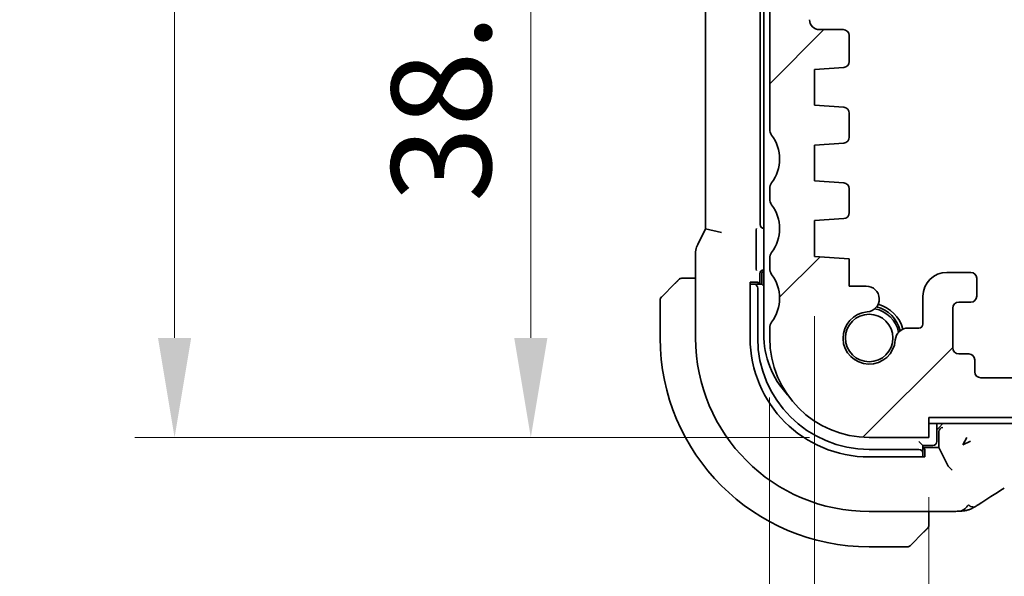
# Model space of a CAD drawing. Units: millimetres. Extents: x 0 to 4341, y 0 to 702.
# Drawn here: x 1109 to 1158, y 166 to 194 of the extents above; entities that cross this region are included whole.
import ezdxf

# ---------------------------------------------------------------- set-up
doc = ezdxf.new("R2010")
doc.units = ezdxf.units.MM
doc.header["$LTSCALE"] = 2
doc.layers.get('Defpoints').update_dxf_attribs({"lineweight": 25})
doc.layers.add('Dimension (ISO)', color=7, linetype='Continuous', lineweight=18)
doc.layers.add('Visible (ISO)', color=7, linetype='Continuous', lineweight=35)
doc.layers.add('Hatch (ISO)', color=1, linetype='Continuous', lineweight=18, true_color=0xff0000)
doc.styles.add('Note Text (TK)', font='MS PGothic.ttf')
doc.dimstyles.new('Default - Method 1b (TK)', dxfattribs={"dimscale": 2, "dimtxt": 2.5, "dimasz": 2.5, "dimexe": 1, "dimexo": 1.5, "dimgap": 1, "dimtad": 1, "dimtoh": 1, "dimrnd": 1e-08, "dimdsep": 46, "dimtxsty": 'Note Text (TK)', "dimcen": 0.09, "dimdle": 5, "dimclrd": 100, "dimclre": 100, "dimclrt": 7, "dimadec": 1, "dimazin": 1, "dimtfac": 1, "dimtmove": 0, "dimatfit": 3, "dimfxl": 0, "dimtolj": 1, "dimlwd": -1, "dimlwe": -1, "dimarcsym": 0})

# ---------------------------------------------------------------- blocks, each defined once
blk = doc.blocks.new('*D26')
at = {"layer": 'Defpoints', "color": 0, "transparency": 16777216}
for p in [(1154.391, 173.261), (1278.391, 173.261), (1278.391, 131.842)]:
    blk.add_point(p, dxfattribs=at)
at = {"layer": 'Dimension (ISO)', "color": 100, "transparency": 16777216}
for p, q in [((1154.391, 170.261), (1154.391, 129.842)), ((1278.391, 170.261), (1278.391, 129.842)), ((1159.391, 131.842), (1273.391, 131.842))]:
    blk.add_line(p, q, dxfattribs=at)
for points in [[(1159.391, 132.676), (1159.391, 131.009), (1154.391, 131.842)], [(1273.391, 132.676), (1273.391, 131.009), (1278.391, 131.842)]]:
    blk.add_solid(points, dxfattribs=at)
at = {"layer": 'Dimension (ISO)', "color": 7, "transparency": 16777216, "insert": (1211.434, 136.342), "char_height": 5, "attachment_point": 4, "style": 'Note Text (TK)'}
blk.add_mtext('\\A1;124', dxfattribs=at)
blk = doc.blocks.new('*D27')
at = {"layer": 'Defpoints', "color": 0, "transparency": 16777216}
for p in [(1148.641, 182.361), (1284.141, 182.361), (1284.141, 114.645)]:
    blk.add_point(p, dxfattribs=at)
at = {"layer": 'Dimension (ISO)', "color": 100, "transparency": 16777216}
for p, q in [((1148.641, 179.361), (1148.641, 112.645)), ((1284.141, 179.361), (1284.141, 112.645)), ((1153.641, 114.645), (1279.141, 114.645))]:
    blk.add_line(p, q, dxfattribs=at)
for points in [[(1153.641, 115.479), (1153.641, 113.812), (1148.641, 114.645)], [(1279.141, 115.479), (1279.141, 113.812), (1284.141, 114.645)]]:
    blk.add_solid(points, dxfattribs=at)
at = {"layer": 'Dimension (ISO)', "color": 7, "transparency": 16777216, "insert": (1208.948, 119.145), "char_height": 5, "attachment_point": 4, "style": 'Note Text (TK)'}
blk.add_mtext('\\A1;135.5', dxfattribs=at)
blk = doc.blocks.new('*D28')
at = {"layer": 'Defpoints', "color": 0, "transparency": 16777216}
for p in [(1146.391, 178.261), (1286.391, 178.261), (1286.391, 97.632)]:
    blk.add_point(p, dxfattribs=at)
at = {"layer": 'Dimension (ISO)', "color": 100, "transparency": 16777216}
for p, q in [((1146.391, 175.261), (1146.391, 95.632)), ((1286.391, 175.261), (1286.391, 95.632)), ((1151.391, 97.632), (1281.391, 97.632))]:
    blk.add_line(p, q, dxfattribs=at)
for points in [[(1151.391, 98.465), (1151.391, 96.798), (1146.391, 97.632)], [(1281.391, 98.465), (1281.391, 96.798), (1286.391, 97.632)]]:
    blk.add_solid(points, dxfattribs=at)
at = {"layer": 'Dimension (ISO)', "color": 7, "transparency": 16777216, "insert": (1211.448, 102.132), "char_height": 5, "attachment_point": 4, "style": 'Note Text (TK)'}
blk.add_mtext('\\A1;140', dxfattribs=at)
blk = doc.blocks.new('*D34')
at = {"layer": 'Defpoints', "color": 0, "transparency": 16777216}
for p in [(1146.891, 212.211), (1134.391, 173.261), (1151.391, 173.261)]:
    blk.add_point(p, dxfattribs=at)
at = {"layer": 'Dimension (ISO)', "color": 100, "transparency": 16777216}
for p, q in [((1143.891, 212.211), (1132.391, 212.211)), ((1134.391, 207.211), (1134.391, 178.261)), ((1148.391, 173.261), (1132.391, 173.261))]:
    blk.add_line(p, q, dxfattribs=at)
for points in [[(1133.558, 207.211), (1135.225, 207.211), (1134.391, 212.211)], [(1133.558, 178.261), (1135.225, 178.261), (1134.391, 173.261)]]:
    blk.add_solid(points, dxfattribs=at)
at = {"layer": 'Dimension (ISO)', "color": 7, "transparency": 16777216, "insert": (1129.891, 185.094), "char_height": 5, "attachment_point": 4, "rotation": 90, "style": 'Note Text (TK)'}
blk.add_mtext('\\A1;38.95', dxfattribs=at)
blk = doc.blocks.new('*D35')
at = {"layer": 'Defpoints', "color": 0, "transparency": 16777216}
for p in [(1116.495, 223.261), (1151.391, 223.261), (1151.391, 173.261)]:
    blk.add_point(p, dxfattribs=at)
at = {"layer": 'Dimension (ISO)', "color": 100, "transparency": 16777216}
for p, q in [((1148.391, 223.261), (1114.495, 223.261)), ((1116.495, 178.261), (1116.495, 218.261)), ((1148.391, 173.261), (1114.495, 173.261))]:
    blk.add_line(p, q, dxfattribs=at)
for points in [[(1115.662, 218.261), (1117.329, 218.261), (1116.495, 223.261)], [(1115.662, 178.261), (1117.329, 178.261), (1116.495, 173.261)]]:
    blk.add_solid(points, dxfattribs=at)
at = {"layer": 'Dimension (ISO)', "color": 7, "transparency": 16777216, "insert": (1111.995, 194.937), "char_height": 5, "attachment_point": 4, "rotation": 90, "style": 'Note Text (TK)'}
blk.add_mtext('\\A1;50', dxfattribs=at)

msp = doc.modelspace()

# ---------------------------------------------------------------- hatches: boundary and pattern name
at = {"layer": 'Hatch (ISO)'}
h = msp.add_hatch(dxfattribs=at)
h.set_pattern_fill('ANSI31', color=256, scale=63.5, style=0)
h.set_pattern_definition([(45, (755.75, -20), (-5.61266, 5.61266), [])])
edge = h.paths.add_edge_path()
edge.add_line((1154.3915, 173.2607), (1154.3915, 174.2607))
edge.add_line((1154.3915, 174.2607), (1278.3915, 174.2607))
edge.add_line((1278.3915, 174.2607), (1278.3915, 173.2607))
edge.add_line((1278.3915, 173.2607), (1281.3915, 173.2607))
edge.add_ellipse((1281.3915, 178.2607), major_axis=(0, -5), ratio=1, start_angle=0, end_angle=90)
edge.add_line((1286.3915, 178.2607), (1286.3915, 178.7607))
edge.add_ellipse((1285.8915, 178.7607), major_axis=(0.5, 0), ratio=1, start_angle=0, end_angle=36.8699)
edge.add_ellipse((1287.8915, 180.2607), major_axis=(-1.6, -1.2), ratio=1, start_angle=286.2602, end_angle=360, ccw=False)
edge.add_ellipse((1285.8915, 181.7607), major_axis=(0.4, -0.3), ratio=1, start_angle=0, end_angle=36.8699)
edge.add_line((1286.3915, 181.7607), (1286.3915, 182.2607))
edge.add_ellipse((1285.8915, 182.2607), major_axis=(0.5, 0), ratio=1, start_angle=0, end_angle=36.8699)
edge.add_ellipse((1287.8915, 183.7607), major_axis=(-1.6, -1.2), ratio=1, start_angle=286.2602, end_angle=360, ccw=False)
edge.add_ellipse((1285.8915, 185.2607), major_axis=(0.4, -0.3), ratio=1, start_angle=0, end_angle=36.8699)
edge.add_line((1286.3915, 185.2607), (1286.3915, 185.7607))
edge.add_ellipse((1285.8915, 185.7607), major_axis=(0.5, 0), ratio=1, start_angle=0, end_angle=36.8699)
edge.add_ellipse((1287.8915, 187.2607), major_axis=(-1.6, -1.2), ratio=1, start_angle=286.2602, end_angle=360, ccw=False)
edge.add_ellipse((1285.8915, 188.7607), major_axis=(0.4, -0.3), ratio=1, start_angle=0, end_angle=36.8699)
edge.add_line((1286.3915, 188.7607), (1286.3915, 210.7107))
edge.add_ellipse((1285.8915, 210.7107), major_axis=(0.5, 0), ratio=1, start_angle=0, end_angle=36.8699)
edge.add_ellipse((1287.8915, 212.2107), major_axis=(-1.6, -1.2), ratio=1, start_angle=323.1301, end_angle=360, ccw=False)
edge.add_line((1285.8915, 212.2107), (1284.9915, 212.2107))
edge.add_ellipse((1284.9915, 211.9107), major_axis=(0, 0.3), ratio=1, start_angle=0, end_angle=90)
edge.add_line((1284.6915, 211.9107), (1284.6915, 210.6608))
edge.add_line((1284.6915, 210.6608), (1284.6915, 209.1607))
edge.add_line((1284.6915, 209.1607), (1284.6915, 208.9607))
edge.add_ellipse((1284.3915, 208.9607), major_axis=(0.3, 0), ratio=1, start_angle=270, end_angle=360, ccw=False)
edge.add_line((1284.3915, 208.6607), (1282.9915, 208.6607))
edge.add_ellipse((1282.9915, 208.9607), major_axis=(0, -0.3), ratio=1, start_angle=270, end_angle=360, ccw=False)
edge.add_line((1282.6915, 208.9607), (1282.6915, 209.1608))
edge.add_line((1282.6915, 209.1608), (1282.6915, 210.6607))
edge.add_line((1282.6915, 210.6607), (1282.6915, 211.9107))
edge.add_ellipse((1282.3915, 211.9107), major_axis=(0.3, 0), ratio=1, start_angle=0, end_angle=90)
edge.add_line((1282.3915, 212.2107), (1281.4915, 212.2107))
edge.add_line((1281.4915, 212.2107), (1281.4915, 212.2107))
edge.add_ellipse((1281.4915, 211.9107), major_axis=(0, 0.3), ratio=1, start_angle=0, end_angle=90)
edge.add_line((1281.1915, 211.9107), (1281.1915, 208.2107))
edge.add_ellipse((1282.1915, 208.2107), major_axis=(-1, 0), ratio=1, start_angle=0, end_angle=90)
edge.add_line((1282.1915, 207.2107), (1283.8915, 207.2107))
edge.add_ellipse((1283.8915, 206.7107), major_axis=(0, 0.5), ratio=1, start_angle=270, end_angle=360, ccw=False)
edge.add_line((1284.3915, 206.7107), (1284.3915, 194.2639))
edge.add_ellipse((1283.8915, 194.2639), major_axis=(0.5, 0), ratio=1, start_angle=270, end_angle=360, ccw=False)
edge.add_line((1283.8915, 193.7639), (1282.6915, 193.7639))
edge.add_ellipse((1282.6915, 193.4639), major_axis=(0, 0.3), ratio=1, start_angle=0, end_angle=90)
edge.add_line((1282.3915, 193.4639), (1282.3915, 192.1602))
edge.add_ellipse((1282.6915, 192.1602), major_axis=(-0.3, 0), ratio=1, start_angle=0, end_angle=86.10337)
edge.add_line((1282.6711, 191.8609), (1284.1415, 191.7607))
edge.add_line((1284.1415, 191.7607), (1284.1415, 189.9607))
edge.add_line((1284.1415, 189.9607), (1282.6705, 189.8579))
edge.add_ellipse((1282.6915, 189.5586), major_axis=(-0.0209, 0.2993), ratio=1, start_angle=0, end_angle=86)
edge.add_line((1282.3915, 189.5586), (1282.3915, 188.3602))
edge.add_ellipse((1282.6915, 188.3602), major_axis=(-0.3, 0), ratio=1, start_angle=0, end_angle=86.10337)
edge.add_line((1282.6711, 188.0609), (1284.1415, 187.9607))
edge.add_line((1284.1415, 187.9607), (1284.1415, 186.1607))
edge.add_line((1284.1415, 186.1607), (1282.6705, 186.0579))
edge.add_ellipse((1282.6915, 185.7586), major_axis=(-0.0209, 0.2993), ratio=1, start_angle=0, end_angle=86)
edge.add_line((1282.3915, 185.7586), (1282.3915, 184.5628))
edge.add_ellipse((1282.6915, 184.5628), major_axis=(-0.3, 0), ratio=1, start_angle=0, end_angle=86)
edge.add_line((1282.6705, 184.2636), (1284.1415, 184.1607))
edge.add_line((1284.1415, 184.1607), (1284.1415, 182.3607))
edge.add_line((1284.1415, 182.3607), (1282.3915, 182.2383))
edge.add_line((1282.3915, 182.2383), (1282.3915, 180.8701))
edge.add_line((1282.3915, 180.8701), (1281.5394, 180.8701))
edge.add_ellipse((1281.5394, 180.2201), major_axis=(0, 0.65), ratio=1, start_angle=0, end_angle=175.68334)
edge.add_ellipse((1281.3915, 178.2607), major_axis=(0.099, 1.3113), ratio=1, start_angle=98.63332, end_angle=360, ccw=False)
edge.add_ellipse((1279.432, 178.1128), major_axis=(0.6482, 0.0489), ratio=1, start_angle=0, end_angle=85.68211)
edge.add_line((1279.432, 178.7628), (1278.8915, 178.7628))
edge.add_ellipse((1278.8915, 178.9628), major_axis=(0, -0.2), ratio=1, start_angle=270, end_angle=360, ccw=False)
edge.add_line((1278.6915, 178.9628), (1278.6913, 180.3627))
edge.add_ellipse((1277.4913, 180.3627), major_axis=(1.2, 0), ratio=1, start_angle=0, end_angle=90)
edge.add_line((1277.4912, 181.5627), (1276.2912, 181.5626))
edge.add_ellipse((1276.2913, 181.2626), major_axis=(0, 0.3), ratio=1, start_angle=0, end_angle=90)
edge.add_line((1275.9913, 181.2626), (1275.9913, 180.3626))
edge.add_ellipse((1276.2913, 180.3626), major_axis=(-0.3, 0), ratio=1, start_angle=0, end_angle=90)
edge.add_line((1276.2913, 180.0626), (1276.8913, 180.0626))
edge.add_ellipse((1276.8913, 179.7626), major_axis=(0, 0.3), ratio=1, start_angle=270, end_angle=360, ccw=False)
edge.add_line((1277.1913, 179.7626), (1277.1914, 177.7626))
edge.add_ellipse((1276.8914, 177.7626), major_axis=(0.3, 0), ratio=1, start_angle=270, end_angle=360, ccw=False)
edge.add_line((1276.8914, 177.4626), (1276.3914, 177.4626))
edge.add_ellipse((1276.3914, 177.1626), major_axis=(0, 0.3), ratio=1, start_angle=0, end_angle=90)
edge.add_line((1276.0914, 177.1626), (1276.0914, 176.5626))
edge.add_ellipse((1275.7914, 176.5626), major_axis=(0.3, 0), ratio=1, start_angle=270, end_angle=360, ccw=False)
edge.add_line((1275.7914, 176.2626), (1272.9914, 176.2625))
edge.add_ellipse((1272.9914, 176.5625), major_axis=(0, -0.3), ratio=1, start_angle=270, end_angle=360, ccw=False)
edge.add_line((1272.6914, 176.5625), (1272.6914, 177.1625))
edge.add_ellipse((1272.3914, 177.1625), major_axis=(0.3, 0), ratio=1, start_angle=0, end_angle=90)
edge.add_line((1272.3914, 177.4625), (1271.8914, 177.4625))
edge.add_ellipse((1271.8914, 177.7625), major_axis=(0, -0.3), ratio=1, start_angle=270, end_angle=360, ccw=False)
edge.add_line((1271.5914, 177.7625), (1271.5913, 179.7625))
edge.add_ellipse((1271.8913, 179.7625), major_axis=(-0.3, 0), ratio=1, start_angle=270, end_angle=360, ccw=False)
edge.add_line((1271.8913, 180.0625), (1272.4913, 180.0625))
edge.add_ellipse((1272.4913, 180.3625), major_axis=(0, -0.3), ratio=1, start_angle=0, end_angle=90)
edge.add_line((1272.7913, 180.3625), (1272.7913, 181.2625))
edge.add_ellipse((1272.4913, 181.2625), major_axis=(0.3, 0), ratio=1, start_angle=0, end_angle=90)
edge.add_line((1272.4912, 181.5625), (1270.3912, 181.5624))
edge.add_ellipse((1270.3913, 181.2624), major_axis=(0, 0.3), ratio=1, start_angle=0, end_angle=90)
edge.add_line((1270.0913, 181.2624), (1270.0914, 176.5607))
edge.add_ellipse((1269.7914, 176.5607), major_axis=(0.3, 0), ratio=1, start_angle=269.9982, end_angle=360, ccw=False)
edge.add_line((1269.7914, 176.2607), (1162.9915, 176.2607))
edge.add_ellipse((1162.9915, 176.5607), major_axis=(0, -0.3), ratio=1, start_angle=270, end_angle=360, ccw=False)
edge.add_line((1162.6915, 176.5607), (1162.6915, 181.2607))
edge.add_ellipse((1162.3915, 181.2607), major_axis=(0.3, 0), ratio=1, start_angle=0, end_angle=90)
edge.add_line((1162.3915, 181.5607), (1160.2915, 181.5607))
edge.add_ellipse((1160.2915, 181.2607), major_axis=(0, 0.3), ratio=1, start_angle=0, end_angle=90)
edge.add_line((1159.9915, 181.2607), (1159.9915, 180.3607))
edge.add_ellipse((1160.2915, 180.3607), major_axis=(-0.3, 0), ratio=1, start_angle=0, end_angle=90)
edge.add_line((1160.2915, 180.0607), (1160.8915, 180.0607))
edge.add_ellipse((1160.8915, 179.7607), major_axis=(0, 0.3), ratio=1, start_angle=270, end_angle=360, ccw=False)
edge.add_line((1161.1915, 179.7607), (1161.1915, 177.7607))
edge.add_ellipse((1160.8915, 177.7607), major_axis=(0.3, 0), ratio=1, start_angle=270, end_angle=360, ccw=False)
edge.add_line((1160.8915, 177.4607), (1160.3915, 177.4607))
edge.add_ellipse((1160.3915, 177.1607), major_axis=(0, 0.3), ratio=1, start_angle=0, end_angle=90)
edge.add_line((1160.0915, 177.1607), (1160.0915, 176.5607))
edge.add_ellipse((1159.7915, 176.5607), major_axis=(0.3, 0), ratio=1, start_angle=270, end_angle=360, ccw=False)
edge.add_line((1159.7915, 176.2607), (1156.9915, 176.2607))
edge.add_ellipse((1156.9915, 176.5607), major_axis=(0, -0.3), ratio=1, start_angle=270, end_angle=360, ccw=False)
edge.add_line((1156.6915, 176.5607), (1156.6915, 177.1607))
edge.add_ellipse((1156.3915, 177.1607), major_axis=(0.3, 0), ratio=1, start_angle=0, end_angle=90)
edge.add_line((1156.3915, 177.4607), (1155.8915, 177.4607))
edge.add_ellipse((1155.8915, 177.7607), major_axis=(0, -0.3), ratio=1, start_angle=270, end_angle=360, ccw=False)
edge.add_line((1155.5915, 177.7607), (1155.5915, 179.7607))
edge.add_ellipse((1155.8915, 179.7607), major_axis=(-0.3, 0), ratio=1, start_angle=270, end_angle=360, ccw=False)
edge.add_line((1155.8915, 180.0607), (1156.4915, 180.0607))
edge.add_ellipse((1156.4915, 180.3607), major_axis=(0, -0.3), ratio=1, start_angle=0, end_angle=90)
edge.add_line((1156.7915, 180.3607), (1156.7915, 181.2607))
edge.add_ellipse((1156.4915, 181.2607), major_axis=(0.3, 0), ratio=1, start_angle=0, end_angle=90)
edge.add_line((1156.4915, 181.5607), (1155.2915, 181.5607))
edge.add_ellipse((1155.2915, 180.3607), major_axis=(0, 1.2), ratio=1, start_angle=0, end_angle=90)
edge.add_line((1154.0915, 180.3607), (1154.0915, 178.9628))
edge.add_ellipse((1153.8915, 178.9628), major_axis=(0.2, 0), ratio=1, start_angle=270, end_angle=360, ccw=False)
edge.add_line((1153.8915, 178.7628), (1153.3509, 178.7628))
edge.add_ellipse((1153.3509, 178.1128), major_axis=(0, 0.65), ratio=1, start_angle=0, end_angle=85.68211)
edge.add_ellipse((1151.3915, 178.2607), major_axis=(1.3113, -0.099), ratio=1, start_angle=98.63332, end_angle=360, ccw=False)
edge.add_ellipse((1151.2436, 180.2201), major_axis=(0.0489, -0.6482), ratio=1, start_angle=0, end_angle=175.68334)
edge.add_line((1151.2436, 180.8701), (1150.3915, 180.8701))
edge.add_line((1150.3915, 180.8701), (1150.3915, 182.2383))
edge.add_line((1150.3915, 182.2383), (1148.6415, 182.3607))
edge.add_line((1148.6415, 182.3607), (1148.6415, 184.1607))
edge.add_line((1148.6415, 184.1607), (1150.1124, 184.2636))
edge.add_ellipse((1150.0915, 184.5628), major_axis=(0.0209, -0.2993), ratio=1, start_angle=0, end_angle=86)
edge.add_line((1150.3915, 184.5628), (1150.3915, 185.7586))
edge.add_ellipse((1150.0915, 185.7586), major_axis=(0.3, 0), ratio=1, start_angle=0, end_angle=86)
edge.add_line((1150.1124, 186.0579), (1148.6415, 186.1607))
edge.add_line((1148.6415, 186.1607), (1148.6415, 187.9607))
edge.add_line((1148.6415, 187.9607), (1150.1119, 188.0609))
edge.add_ellipse((1150.0915, 188.3602), major_axis=(0.0204, -0.2993), ratio=1, start_angle=0, end_angle=86.10337)
edge.add_line((1150.3915, 188.3602), (1150.3915, 189.5586))
edge.add_ellipse((1150.0915, 189.5586), major_axis=(0.3, 0), ratio=1, start_angle=0, end_angle=86)
edge.add_line((1150.1124, 189.8579), (1148.6415, 189.9607))
edge.add_line((1148.6415, 189.9607), (1148.6415, 191.7607))
edge.add_line((1148.6415, 191.7607), (1150.1119, 191.8609))
edge.add_ellipse((1150.0915, 192.1602), major_axis=(0.0204, -0.2993), ratio=1, start_angle=0, end_angle=86.10337)
edge.add_line((1150.3915, 192.1602), (1150.3915, 193.4639))
edge.add_ellipse((1150.0915, 193.4639), major_axis=(0.3, 0), ratio=1, start_angle=0, end_angle=90)
edge.add_line((1150.0915, 193.7639), (1148.8915, 193.7639))
edge.add_ellipse((1148.8915, 194.2639), major_axis=(0, -0.5), ratio=1, start_angle=270, end_angle=360, ccw=False)
edge.add_line((1148.3915, 194.2639), (1148.3915, 206.7107))
edge.add_ellipse((1148.8915, 206.7107), major_axis=(-0.5, 0), ratio=1, start_angle=270, end_angle=360, ccw=False)
edge.add_line((1148.8915, 207.2107), (1150.5915, 207.2107))
edge.add_ellipse((1150.5915, 208.2107), major_axis=(0, -1), ratio=1, start_angle=0, end_angle=90)
edge.add_line((1151.5915, 208.2107), (1151.5915, 211.9107))
edge.add_ellipse((1151.2915, 211.9107), major_axis=(0.3, 0), ratio=1, start_angle=0, end_angle=90)
edge.add_line((1151.2915, 212.2107), (1150.3915, 212.2107))
edge.add_ellipse((1150.3915, 211.9107), major_axis=(0, 0.3), ratio=1, start_angle=0, end_angle=90)
edge.add_line((1150.0915, 211.9107), (1150.0915, 210.6607))
edge.add_line((1150.0915, 210.6607), (1150.0915, 209.1607))
edge.add_line((1150.0915, 209.1607), (1150.0915, 208.9607))
edge.add_ellipse((1149.7915, 208.9607), major_axis=(0.3, 0), ratio=1, start_angle=270, end_angle=360, ccw=False)
edge.add_line((1149.7915, 208.6607), (1148.3915, 208.6607))
edge.add_ellipse((1148.3915, 208.9607), major_axis=(0, -0.3), ratio=1, start_angle=270, end_angle=360, ccw=False)
edge.add_line((1148.0915, 208.9607), (1148.0915, 209.1607))
edge.add_line((1148.0915, 209.1607), (1148.0915, 210.6607))
edge.add_line((1148.0915, 210.6607), (1148.0915, 211.9107))
edge.add_ellipse((1147.7915, 211.9107), major_axis=(0.3, 0), ratio=1, start_angle=0, end_angle=90)
edge.add_line((1147.7915, 212.2107), (1146.8915, 212.2107))
edge.add_ellipse((1144.8915, 212.2107), major_axis=(2, 0), ratio=1, start_angle=323.1301, end_angle=360, ccw=False)
edge.add_ellipse((1146.8915, 210.7107), major_axis=(-0.4, 0.3), ratio=1, start_angle=0, end_angle=36.8699)
edge.add_line((1146.3915, 210.7107), (1146.3915, 188.7607))
edge.add_ellipse((1146.8915, 188.7607), major_axis=(-0.5, 0), ratio=1, start_angle=0, end_angle=36.8699)
edge.add_ellipse((1144.8915, 187.2607), major_axis=(1.6, 1.2), ratio=1, start_angle=286.2602, end_angle=360, ccw=False)
edge.add_ellipse((1146.8915, 185.7607), major_axis=(-0.4, 0.3), ratio=1, start_angle=0, end_angle=36.8699)
edge.add_line((1146.3915, 185.7607), (1146.3915, 185.2607))
edge.add_ellipse((1146.8915, 185.2607), major_axis=(-0.5, 0), ratio=1, start_angle=0, end_angle=36.8699)
edge.add_ellipse((1144.8915, 183.7607), major_axis=(1.6, 1.2), ratio=1, start_angle=286.2602, end_angle=360, ccw=False)
edge.add_ellipse((1146.8915, 182.2607), major_axis=(-0.4, 0.3), ratio=1, start_angle=0, end_angle=36.8699)
edge.add_line((1146.3915, 182.2607), (1146.3915, 181.7607))
edge.add_ellipse((1146.8915, 181.7607), major_axis=(-0.5, 0), ratio=1, start_angle=0, end_angle=36.8699)
edge.add_ellipse((1144.8915, 180.2607), major_axis=(1.6, 1.2), ratio=1, start_angle=286.2602, end_angle=360, ccw=False)
edge.add_ellipse((1146.8915, 178.7607), major_axis=(-0.4, 0.3), ratio=1, start_angle=0, end_angle=36.8699)
edge.add_line((1146.3915, 178.7607), (1146.3915, 178.2607))
edge.add_ellipse((1151.3915, 178.2607), major_axis=(-5, 0), ratio=1, start_angle=0, end_angle=90)
edge.add_line((1151.3915, 173.2607), (1154.3915, 173.2607))

# ---------------------------------------------------------------- linework, layer by layer
at = {"layer": 'Visible (ISO)'}
for p, q in [((1146.0915, 218.0607), (1146.0915, 178.4607)), ((1143.1699, 212.7674), (1143.1699, 183.754)), ((1145.9195, 183.9602), (1145.9195, 212.5612)), ((1146.3915, 210.7107), (1146.3915, 188.7607)), ((1150.0915, 193.7639), (1148.8915, 193.7639)), ((1150.3915, 192.1602), (1150.3915, 193.4639)), ((1148.6415, 191.7607), (1150.1119, 191.8609)), ((1148.6415, 189.9607), (1148.6415, 191.7607)), ((1150.1124, 189.8579), (1148.6415, 189.9607)), ((1150.3915, 188.3602), (1150.3915, 189.5586)), ((1148.6415, 187.9607), (1150.1119, 188.0609)), ((1148.6415, 186.1607), (1148.6415, 187.9607)), ((1150.1124, 186.0579), (1148.6415, 186.1607)), ((1146.3915, 185.7607), (1146.3915, 185.2607)), ((1150.3915, 184.5628), (1150.3915, 185.7586)), ((1148.6415, 184.1607), (1150.1124, 184.2636)), ((1148.6415, 182.3607), (1148.6415, 184.1607)), ((1143.1699, 183.754), (1142.7755, 182.9651)), ((1143.9699, 183.5652), (1143.1699, 183.754)), ((1145.7097, 181.9908), (1145.7097, 183.4258)), ((1142.6699, 182.518), (1142.6699, 178.2607)), ((1146.3915, 182.2607), (1146.3915, 181.7607)), ((1150.3915, 182.2383), (1148.6415, 182.3607)), ((1150.3915, 180.8701), (1150.3915, 182.2383)), ((1146.091, 181.6838), (1146.0915, 181.6838)), ((1156.4915, 181.5607), (1155.2915, 181.5607)), ((1142.6699, 181.2607), (1142.1459, 181.2607)), ((1145.409, 178.2607), (1145.409, 181.0607)), ((1145.409, 181.0607), (1145.8146, 181.0607)), ((1145.8146, 181.0607), (1145.8146, 180.9607)), ((1145.8915, 180.9607), (1145.8915, 181.4843)), ((1145.9915, 181.4607), (1145.9915, 180.9607)), ((1156.7915, 180.3607), (1156.7915, 181.2607)), ((1140.9501, 180.3193), (1141.6438, 181.013)), ((1145.4827, 180.9607), (1145.409, 180.9607)), ((1145.5984, 180.9607), (1145.4827, 180.9607)), ((1145.9915, 180.9607), (1145.5984, 180.9607)), ((1145.7915, 178.2607), (1145.7915, 180.7607)), ((1145.9915, 180.9607), (1146.0915, 180.8607)), ((1151.2436, 180.8701), (1150.3915, 180.8701)), ((1140.8915, 180.1779), (1140.8915, 178.2607)), ((1154.0915, 180.3607), (1154.0915, 178.9628)), ((1155.8915, 180.0607), (1156.4915, 180.0607)), ((1155.5915, 177.7607), (1155.5915, 179.7607)), ((1146.3915, 178.7607), (1146.3915, 178.2607)), ((1153.8915, 178.7628), (1153.3509, 178.7628)), ((1156.3915, 177.4607), (1155.8915, 177.4607)), ((1156.6915, 176.5607), (1156.6915, 177.1607)), ((1159.7915, 176.2607), (1156.9915, 176.2607)), ((1154.3915, 173.2607), (1154.3915, 174.2607)), ((1154.3915, 174.2607), (1278.3915, 174.2607)), ((1154.3915, 173.9607), (1216.3915, 173.9607)), ((1154.7915, 173.0607), (1154.7915, 173.9607)), ((1154.8982, 173.7535), (1154.7915, 173.6468)), ((1154.8982, 173.7535), (1154.8987, 173.754)), ((1155.0986, 173.9539), (1154.8987, 173.754)), ((1151.3915, 173.2607), (1154.3915, 173.2607)), ((1154.8915, 173.5469), (1154.8915, 172.7607)), ((1156.1021, 172.8856), (1156.2903, 173.2619)), ((1153.8915, 172.6607), (1151.3915, 172.6607)), ((1153.8915, 173.0607), (1154.0915, 172.8607)), ((1154.0915, 172.4676), (1154.0915, 172.8607)), ((1154.0915, 172.8607), (1154.5915, 172.8607)), ((1154.8915, 172.7607), (1154.0915, 172.7607)), ((1154.0915, 172.6838), (1154.1915, 172.6838)), ((1154.1915, 172.6838), (1154.1915, 172.2782)), ((1155.3597, 171.8232), (1154.8915, 172.7607)), ((1156.4785, 173.0737), (1156.1021, 172.8856)), ((1154.1915, 172.2782), (1151.3915, 172.2782)), ((1154.0915, 172.3519), (1154.0915, 172.4676)), ((1154.0915, 172.2782), (1154.0915, 172.3519)), ((1155.36, 171.8227), (1155.5595, 171.6232)), ((1151.3915, 169.5391), (1155.2017, 169.5391)), ((1154.3915, 169.0151), (1154.3915, 169.5391)), ((1154.1438, 168.513), (1153.4501, 167.8193)), ((1151.3915, 167.7607), (1153.3086, 167.7607))]:
    msp.add_line(p, q, dxfattribs=at)
msp.add_circle((1151.3915, 178.2607), 1.1933, dxfattribs=at)
for centre, radius, start, end in [((1148.8915, 194.2639), 0.5, 180, 270), ((1150.0915, 193.4639), 0.3, 0, 90), ((1150.0915, 192.1602), 0.3, 273.89663, 0), ((1150.0915, 189.5586), 0.3, 0, 86), ((1146.8915, 188.7607), 0.5, 180, 216.8699), ((1144.8915, 187.2607), 2, 323.1301, 36.8699), ((1150.0915, 188.3602), 0.3, 273.89663, 0), ((1146.8915, 185.7607), 0.5, 143.1301, 180), ((1150.0915, 185.7586), 0.3, 0, 86), ((1146.8915, 185.2607), 0.5, 180, 216.8699), ((1144.8915, 183.7607), 2, 323.1301, 36.8699), ((1150.0915, 184.5628), 0.3, 274, 0), ((1146.8915, 182.2607), 0.5, 143.1301, 180), ((1146.1915, 181.4607), 0.2, 120, 180), ((1146.8915, 181.7607), 0.5, 180, 216.8699), ((1155.2915, 180.3607), 1.2, 90, 180), ((1156.4915, 181.2607), 0.3, 0, 90), ((1141.9743, 181.0607), 0.2, 112.5, 135), ((1141.9743, 181.0607), 0.2, 90, 112.5), ((1144.8915, 180.2607), 2, 323.1301, 36.8699), ((1151.2436, 180.2201), 0.65, 274.31666, 90), ((1141.0915, 180.1779), 0.2, 135, 180), ((1155.8915, 179.7607), 0.3, 90, 180), ((1156.4915, 180.3607), 0.3, 270, 0), ((1151.3915, 178.2607), 1.315, 94.31666, 355.68334), ((1151.3915, 178.2607), 1.5, 10.88509, 79.11491), ((1151.3915, 178.2607), 1.6, 13.13015, 76.86985), ((1151.3915, 178.2607), 1.75, 14.7237, 75.2763), ((1146.8915, 178.7607), 0.5, 143.1301, 180), ((1153.3509, 178.1128), 0.65, 90.00123, 175.68334), ((1153.8915, 178.9628), 0.2, 270, 0), ((1151.3915, 178.2607), 10.5, 180, 270), ((1151.3915, 178.2607), 8.7216, 180, 270), ((1151.3915, 178.2607), 5.9825, 180, 270), ((1151.3915, 178.2607), 5.6, 180, 270), ((1150.5915, 178.4607), 4.5, 180, 222.70644), ((1151.3915, 178.2607), 5, 180, 270), ((1155.8915, 177.7607), 0.3, 180, 270), ((1156.3915, 177.1607), 0.3, 0, 90), ((1156.9915, 176.5607), 0.3, 180, 270), ((1154.5915, 173.0607), 0.2, 270, 0), ((1154.1915, 168.8436), 0.2, 315, 337.42191), ((1154.1915, 168.8436), 0.2, 337.5, 0), ((1153.3086, 167.9607), 0.2, 270, 315)]:
    msp.add_arc(centre, radius, start, end, dxfattribs=at)
for centre, major_axis, ratio, start_param, end_param in [((1146.1199, 183.9612), (-0.1421, -0.1421), 0.9951458, 5.5002201, 6.9285865), ((1146.092, 181.4833), (-0.1421, 0.1421), 0.9951458, 5.5002201, 7.0661505), ((1145.5984, 180.7607), (0, 0.2), 0.9656888, 4.712389, 6.2831853), ((1155.0846, 173.5536), (-0.0771, -0.1861), 0.9518333, 3.5520495, 5.0879393), ((1155.0916, 173.5466), (-0.1416, 0.1416), 0.9987828, 0.7511006, 0.7847892), ((1153.8915, 172.4676), (0.2, 0), 0.9656888, 0, 1.5707963), ((1155.5595, 171.8237), (-0.2, 0), 0.0699268, 0.0349066, 0.0698132)]:
    msp.add_ellipse(centre, major_axis=major_axis, ratio=ratio, start_param=start_param, end_param=end_param, dxfattribs=at)
for points, knots in [([(1145.7097, 183.4259), (1145.7097, 183.4483), (1145.7099, 183.4707), (1145.7111, 183.5424), (1145.7126, 183.5863), (1145.7166, 183.6744), (1145.7197, 183.7206), (1145.7226, 183.7628), (1145.7227, 183.7631), (1145.7227, 183.7635)], [0, 0, 0, 0, 0.006719513, 0.006719513, 0.022056375, 0.022056375, 0.047472278, 0.047472278, 0.047683764, 0.047683764, 0.047683764, 0.047683764]), ([(1142.6699, 182.518), (1142.6699, 182.6243), (1142.6875, 182.732), (1142.7359, 182.8782), (1142.7542, 182.9225), (1142.7755, 182.9651)], [0, 0, 0, 0, 0.031909933, 0.031909933, 0.046206547, 0.046206547, 0.046206547, 0.046206547]), ([(1145.7227, 181.6531), (1145.7227, 181.6534), (1145.7226, 181.6538), (1145.7197, 181.6959), (1145.7166, 181.7422), (1145.7126, 181.8303), (1145.7111, 181.8742), (1145.7099, 181.9458), (1145.7097, 181.9682), (1145.7097, 181.9906)], [-0.000147977, -0.000147977, -0.000147977, -0.000147977, 0, 0, 0.017783582, 0.017783582, 0.028516207, 0.028516207, 0.033218743, 0.033218743, 0.033218743, 0.033218743]), ([(1141.7798, 181.149), (1141.7719, 181.1411), (1141.7632, 181.1324), (1141.7539, 181.1231), (1141.7448, 181.114), (1141.7351, 181.1043), (1141.7249, 181.0942), (1141.7154, 181.0846), (1141.7058, 181.075), (1141.6964, 181.0657), (1141.6869, 181.0561), (1141.6777, 181.0469), (1141.6689, 181.0381), (1141.6601, 181.0293), (1141.6517, 181.0209), (1141.6438, 181.013)], [0.5, 0.5, 0.5, 0.5, 0.60524772, 0.60524772, 0.60524772, 0.707891, 0.707891, 0.707891, 0.80414857, 0.80414857, 0.80414857, 0.90207429, 0.90207429, 0.90207429, 1, 1, 1, 1]), ([(1141.8329, 181.2021), (1141.8329, 181.2021), (1141.8328, 181.202), (1141.8299, 181.1992), (1141.8271, 181.1963), (1141.8215, 181.1907), (1141.8132, 181.1824), (1141.8043, 181.1735), (1141.7924, 181.1616), (1141.7798, 181.149)], [0, 0, 0, 0, 0.16464555, 0.16464555, 0.16464555, 0.3268563, 0.3268563, 0.3268563, 0.5, 0.5, 0.5, 0.5]), ([(1142.0196, 181.2607), (1142.0081, 181.2607), (1141.9982, 181.2607), (1141.991, 181.2607), (1141.9838, 181.2607), (1141.9792, 181.2607), (1141.9768, 181.2607), (1141.9766, 181.2607), (1141.9763, 181.2607), (1141.9761, 181.2607), (1141.9744, 181.2607), (1141.9744, 181.2607), (1141.9743, 181.2607)], [0.5, 0.5, 0.5, 0.5, 0.6699894, 0.6699894, 0.6699894, 0.83656608, 0.83656608, 0.83656608, 0.85622576, 0.85622576, 0.85622576, 1, 1, 1, 1]), ([(1142.1459, 181.2607), (1142.1379, 181.2607), (1142.1296, 181.2607), (1142.121, 181.2607), (1142.1125, 181.2607), (1142.1035, 181.2607), (1142.0945, 181.2607), (1142.0855, 181.2607), (1142.0763, 181.2607), (1142.0675, 181.2607), (1142.0586, 181.2607), (1142.05, 181.2607), (1142.0421, 181.2607), (1142.0338, 181.2607), (1142.0263, 181.2607), (1142.0196, 181.2607)], [0, 0, 0, 0, 0.10026775, 0.10026775, 0.10026775, 0.19847065, 0.19847065, 0.19847065, 0.29651622, 0.29651622, 0.29651622, 0.39628078, 0.39628078, 0.39628078, 0.5, 0.5, 0.5, 0.5]), ([(1156.3747, 169.8697), (1156.3404, 169.8253), (1156.2657, 169.7432), (1156.1289, 169.6146), (1155.9979, 169.5562), (1155.9267, 169.5522)], [0, 0, 0, 0, 0.33333333, 0.66666667, 0.95364827, 0.95364827, 0.95364827, 0.95364827]), ([(1156.7002, 169.773), (1156.675, 169.7582), (1156.6507, 169.7443), (1156.612, 169.7227), (1156.5971, 169.7144), (1156.5739, 169.7018), (1156.5661, 169.6977), (1156.549, 169.6889), (1156.5398, 169.6843), (1156.5178, 169.6738), (1156.5048, 169.6679), (1156.4822, 169.6581), (1156.4725, 169.6541), (1156.4541, 169.6467), (1156.4449, 169.6431), (1156.4142, 169.6317), (1156.3933, 169.6248), (1156.3703, 169.6177), (1156.367, 169.6167), (1156.3637, 169.6157)], [0, 0, 0, 0, 0.009073334, 0.009073334, 0.015122071, 0.015122071, 0.017911691, 0.017911691, 0.020966791, 0.020966791, 0.025225953, 0.025225953, 0.028391912, 0.028391912, 0.03168958, 0.03168958, 0.039760176, 0.039760176, 0.041166674, 0.041166674, 0.041166674, 0.041166674]), ([(1156.4475, 169.8153), (1156.4597, 169.808), (1156.5096, 169.7823), (1156.5679, 169.7694), (1156.6088, 169.7649)], [0.22201626, 0.22201626, 0.22201626, 0.22201626, 0.33333333, 0.66666667, 0.66666667, 0.66666667, 0.66666667]), ([(1156.9151, 169.906), (1156.9004, 169.8964), (1156.8842, 169.8857), (1156.8538, 169.8661), (1156.8412, 169.8582), (1156.809, 169.8381), (1156.7882, 169.8254), (1156.7475, 169.8008), (1156.7272, 169.7888), (1156.7052, 169.7759), (1156.7027, 169.7744), (1156.7002, 169.773)], [0, 0, 0, 0, 0.008310269, 0.008310269, 0.01333972, 0.01333972, 0.02066795, 0.02066795, 0.027617765, 0.027617765, 0.028513359, 0.028513359, 0.028513359, 0.028513359]), ([(1155.9267, 169.5522), (1155.8908, 169.5502), (1155.8505, 169.5483), (1155.7683, 169.5453), (1155.7275, 169.544), (1155.6168, 169.5414), (1155.5409, 169.5404), (1155.3969, 169.5393), (1155.3282, 169.5392), (1155.2406, 169.5391), (1155.2212, 169.5391), (1155.2017, 169.5391)], [0, 0, 0, 0, 0.018604398, 0.018604398, 0.033986836, 0.033986836, 0.057490326, 0.057490326, 0.077928304, 0.077928304, 0.083767536, 0.083767536, 0.083767536, 0.083767536]), ([(1156.3637, 169.6157), (1156.3344, 169.6068), (1156.3045, 169.599), (1156.2668, 169.5905), (1156.2554, 169.5881), (1156.2237, 169.5817), (1156.2014, 169.5776), (1156.115, 169.5653), (1156.0534, 169.5604), (1155.9609, 169.5542), (1155.9442, 169.5532), (1155.9267, 169.5522)], [0, 0, 0, 0, 0.012129647, 0.012129647, 0.019722938, 0.019722938, 0.033998869, 0.033998869, 0.076834787, 0.076834787, 0.085815947, 0.085815947, 0.085815947, 0.085815947]), ([(1154.2793, 168.6486), (1154.285, 168.6542), (1154.2904, 168.6596), (1154.2954, 168.6646), (1154.3003, 168.6696), (1154.3049, 168.6742), (1154.309, 168.6783), (1154.3131, 168.6824), (1154.3167, 168.6859), (1154.3197, 168.6889), (1154.3227, 168.6919), (1154.3251, 168.6943), (1154.3269, 168.6961), (1154.3286, 168.6978), (1154.3298, 168.699), (1154.3307, 168.6999), (1154.3317, 168.701), (1154.3324, 168.7016), (1154.3327, 168.7019), (1154.3329, 168.7022), (1154.3329, 168.7021), (1154.3329, 168.7021)], [0.5, 0.5, 0.5, 0.5, 0.57172447, 0.57172447, 0.57172447, 0.6426242, 0.6426242, 0.6426242, 0.71336021, 0.71336021, 0.71336021, 0.78457822, 0.78457822, 0.78457822, 0.85049403, 0.85049403, 0.85049403, 0.92879556, 0.92879556, 0.92879556, 1, 1, 1, 1]), ([(1154.3915, 168.8884), (1154.3915, 168.8942), (1154.3915, 168.9006), (1154.3915, 168.9073), (1154.3915, 168.9139), (1154.3915, 168.921), (1154.3915, 168.9282), (1154.3915, 168.9354), (1154.3915, 168.9428), (1154.3915, 168.9502), (1154.3915, 168.9575), (1154.3915, 168.9648), (1154.3915, 168.9723), (1154.3915, 168.9739), (1154.3915, 168.9755), (1154.3915, 168.9771), (1154.3915, 168.9828), (1154.3915, 168.9886), (1154.3915, 168.9942), (1154.3915, 169.0014), (1154.3915, 169.0083), (1154.3915, 169.0151)], [0.5, 0.5, 0.5, 0.5, 0.58502424, 0.58502424, 0.58502424, 0.66947181, 0.66947181, 0.66947181, 0.75324782, 0.75324782, 0.75324782, 0.83626522, 0.83626522, 0.83626522, 0.85443497, 0.85443497, 0.85443497, 0.91835525, 0.91835525, 0.91835525, 1, 1, 1, 1]), ([(1154.3915, 168.8436), (1154.3915, 168.8436), (1154.3915, 168.8436), (1154.3915, 168.8438), (1154.3915, 168.844), (1154.3915, 168.8445), (1154.3915, 168.8453), (1154.3915, 168.8461), (1154.3915, 168.8472), (1154.3915, 168.8488), (1154.3915, 168.8504), (1154.3915, 168.8524), (1154.3915, 168.8548), (1154.3915, 168.8572), (1154.3915, 168.8601), (1154.3915, 168.8634), (1154.3915, 168.8668), (1154.3915, 168.8705), (1154.3915, 168.8746), (1154.3915, 168.8789), (1154.3915, 168.8835), (1154.3915, 168.8884)], [0, 0, 0, 0, 0.07187067, 0.07187067, 0.07187067, 0.14250295, 0.14250295, 0.14250295, 0.21256871, 0.21256871, 0.21256871, 0.28268769, 0.28268769, 0.28268769, 0.35348445, 0.35348445, 0.35348445, 0.42564648, 0.42564648, 0.42564648, 0.5, 0.5, 0.5, 0.5]), ([(1154.1438, 168.513), (1154.1494, 168.5186), (1154.1551, 168.5243), (1154.161, 168.5303), (1154.167, 168.5362), (1154.1733, 168.5425), (1154.1798, 168.549), (1154.1864, 168.5556), (1154.1932, 168.5624), (1154.2002, 168.5694), (1154.2072, 168.5764), (1154.2143, 168.5835), (1154.2213, 168.5906), (1154.2284, 168.5976), (1154.2354, 168.6046), (1154.2421, 168.6113), (1154.2488, 168.6181), (1154.2553, 168.6246), (1154.2615, 168.6307), (1154.2677, 168.637), (1154.2737, 168.6429), (1154.2793, 168.6486)], [0, 0, 0, 0, 0.071275, 0.071275, 0.071275, 0.14246065, 0.14246065, 0.14246065, 0.21364074, 0.21364074, 0.21364074, 0.28489899, 0.28489899, 0.28489899, 0.35632005, 0.35632005, 0.35632005, 0.42799051, 0.42799051, 0.42799051, 0.5, 0.5, 0.5, 0.5])]:
    msp.add_open_spline(points, degree=3, knots=knots, dxfattribs=at)
for points in [[(1158.1789, 170.7163), (1157.7054, 170.418), (1157.2711, 170.1398), (1156.9145, 169.9057)], [(1156.3747, 169.8697), (1156.3996, 169.8479), (1156.4231, 169.8299), (1156.4475, 169.8153)]]:
    msp.add_open_spline(points, degree=3, dxfattribs=at)

# ---------------------------------------------------------------- dimensions: what is measured, and where the dimension line sits
at = {"layer": 'Dimension (ISO)', "color": 100, "true_color": 0x00ff3f}
for base, p1, p2, angle, picture, middle in [((1116.4953, 223.2607), (1151.3915, 173.2607), (1151.3915, 223.2607), 90, '*D35', (1116.4953, 198.2607)), ((1134.3915, 173.2607), (1146.8915, 212.2107), (1151.3915, 173.2607), 90, '*D34', (1134.3915, 192.7357)), ((1284.1415, 114.6454), (1148.6415, 182.3607), (1284.1415, 182.3607), 180, '*D27', (1216.3915, 114.6454)), ((1286.3915, 97.6315), (1146.3915, 178.2607), (1286.3915, 178.2607), 180, '*D28', (1216.3915, 97.6315)), ((1278.3915, 131.8422), (1154.3915, 173.2607), (1278.3915, 173.2607), 180, '*D26', (1216.3915, 131.8422))]:
    dim = msp.add_linear_dim(base=base, p1=p1, p2=p2, angle=angle, dimstyle='Default - Method 1b (TK)', override={"dimtoh": 0, "dimdec": 2, "dimtp": 0, "dimtm": 0, "dimtdec": 2, "dimtofl": 0, "dimatfit": 1}, dxfattribs=at)
    dim.commit()
    dim.dimension.update_dxf_attribs({"geometry": picture, "text_midpoint": middle, "dimtype": 160})

doc.saveas('drawing.dxf')
